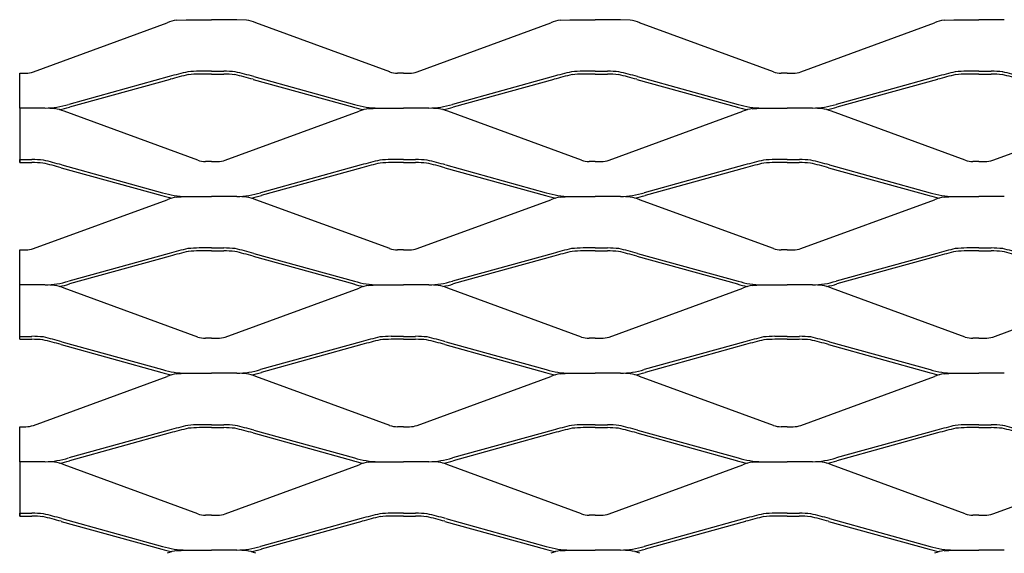
# Model space of a CAD drawing. Units: millimetres. Extents: x 2000 to 2760, y 1993 to 2483.
# Drawn here: x 2000 to 2195, y 2377 to 2483 of the extents above; entities that cross this region are included whole.
import ezdxf

# ---------------------------------------------------------------- set-up
doc = ezdxf.new("R2010")
doc.units = ezdxf.units.MM

msp = doc.modelspace()

# ---------------------------------------------------------------- linework, layer by layer
for p, q in [((2031.09, 2482.57), (2032.99, 2482.69)), ((2032.99, 2482.69), (2038, 2482.69)), ((2043.01, 2482.69), (2038, 2482.69)), ((2044.91, 2482.57), (2043.01, 2482.69)), ((2107.09, 2482.57), (2108.99, 2482.69)), ((2108.99, 2482.69), (2114, 2482.69)), ((2119.01, 2482.69), (2114, 2482.69)), ((2120.91, 2482.57), (2119.01, 2482.69)), ((2183.09, 2482.57), (2184.99, 2482.69)), ((2184.99, 2482.69), (2190, 2482.69)), ((2195.01, 2482.69), (2190, 2482.69)), ((2002.72, 2472.37), (2029.21, 2482.05)), ((2073.28, 2472.37), (2046.79, 2482.05)), ((2078.72, 2472.37), (2105.21, 2482.05)), ((2149.28, 2472.37), (2122.79, 2482.05)), ((2154.72, 2472.37), (2181.21, 2482.05)), ((2000, 2472.11), (2001.19, 2472.11)), ((2000, 2465.19), (2000, 2472.11)), ((2029.63, 2471.43), (2009.7, 2465.92)), ((2029.78, 2470.88), (2009.85, 2465.37)), ((2038, 2472.5), (2035.58, 2472.5)), ((2038, 2471.93), (2035.59, 2471.93)), ((2038, 2472.5), (2040.42, 2472.5)), ((2038, 2471.93), (2040.41, 2471.93)), ((2046.22, 2470.88), (2066.15, 2465.37)), ((2046.37, 2471.43), (2066.3, 2465.92)), ((2076, 2472.11), (2074.81, 2472.11)), ((2076, 2472.11), (2077.19, 2472.11)), ((2105.63, 2471.43), (2085.7, 2465.92)), ((2105.78, 2470.88), (2085.85, 2465.37)), ((2114, 2472.5), (2111.58, 2472.5)), ((2114, 2471.93), (2111.59, 2471.93)), ((2114, 2472.5), (2116.42, 2472.5)), ((2114, 2471.93), (2116.41, 2471.93)), ((2122.22, 2470.88), (2142.15, 2465.37)), ((2122.37, 2471.43), (2142.3, 2465.92)), ((2152, 2472.11), (2150.81, 2472.11)), ((2152, 2472.11), (2153.19, 2472.11)), ((2181.63, 2471.43), (2161.7, 2465.92)), ((2181.78, 2470.88), (2161.85, 2465.37)), ((2190, 2472.5), (2187.58, 2472.5)), ((2190, 2471.93), (2187.59, 2471.93)), ((2190, 2472.5), (2192.42, 2472.5)), ((2190, 2471.93), (2192.41, 2471.93)), ((2005.01, 2465.19), (2000, 2465.19)), ((2000, 2465.19), (2000, 2454.43)), ((2006.91, 2465.07), (2005.01, 2465.19)), ((2069.09, 2465.07), (2070.99, 2465.19)), ((2070.99, 2465.19), (2076, 2465.19)), ((2081.01, 2465.19), (2076, 2465.19)), ((2082.91, 2465.07), (2081.01, 2465.19)), ((2145.09, 2465.07), (2146.99, 2465.19)), ((2146.99, 2465.19), (2152, 2465.19)), ((2157.01, 2465.19), (2152, 2465.19)), ((2158.91, 2465.07), (2157.01, 2465.19)), ((2035.28, 2454.87), (2008.79, 2464.55)), ((2040.72, 2454.87), (2067.21, 2464.55)), ((2111.28, 2454.87), (2084.79, 2464.55)), ((2116.72, 2454.87), (2143.21, 2464.55)), ((2187.28, 2454.87), (2160.79, 2464.55)), ((2192.72, 2454.87), (2219.21, 2464.55)), ((2000, 2454.43), (2000, 2455)), ((2000, 2454.43), (2000, 2455)), ((2000, 2455), (2002.42, 2455)), ((2000, 2454.43), (2002.41, 2454.43)), ((2008.22, 2453.38), (2028.15, 2447.87)), ((2008.37, 2453.93), (2028.3, 2448.42)), ((2038, 2454.61), (2036.81, 2454.61)), ((2038, 2454.61), (2039.19, 2454.61)), ((2067.63, 2453.93), (2047.7, 2448.42)), ((2067.78, 2453.38), (2047.85, 2447.87)), ((2076, 2455), (2073.58, 2455)), ((2076, 2454.43), (2073.59, 2454.43)), ((2076, 2455), (2078.42, 2455)), ((2076, 2454.43), (2078.41, 2454.43)), ((2084.22, 2453.38), (2104.15, 2447.87)), ((2084.37, 2453.93), (2104.3, 2448.42)), ((2114, 2454.61), (2112.81, 2454.61)), ((2114, 2454.61), (2115.19, 2454.61)), ((2143.63, 2453.93), (2123.7, 2448.42)), ((2143.78, 2453.38), (2123.85, 2447.87)), ((2152, 2455), (2149.58, 2455)), ((2152, 2454.43), (2149.59, 2454.43)), ((2152, 2455), (2154.42, 2455)), ((2152, 2454.43), (2154.41, 2454.43)), ((2160.22, 2453.38), (2180.15, 2447.87)), ((2160.37, 2453.93), (2180.3, 2448.42)), ((2190, 2454.61), (2188.81, 2454.61)), ((2190, 2454.61), (2191.19, 2454.61)), ((2031.09, 2447.57), (2032.99, 2447.69)), ((2032.99, 2447.69), (2038, 2447.69)), ((2043.01, 2447.69), (2038, 2447.69)), ((2044.91, 2447.57), (2043.01, 2447.69)), ((2107.09, 2447.57), (2108.99, 2447.69)), ((2108.99, 2447.69), (2114, 2447.69)), ((2119.01, 2447.69), (2114, 2447.69)), ((2120.91, 2447.57), (2119.01, 2447.69)), ((2183.09, 2447.57), (2184.99, 2447.69)), ((2184.99, 2447.69), (2190, 2447.69)), ((2195.01, 2447.69), (2190, 2447.69)), ((2002.72, 2437.37), (2029.21, 2447.05)), ((2073.28, 2437.37), (2046.79, 2447.05)), ((2078.72, 2437.37), (2105.21, 2447.05)), ((2149.28, 2437.37), (2122.79, 2447.05)), ((2154.72, 2437.37), (2181.21, 2447.05)), ((2000, 2437.11), (2001.19, 2437.11)), ((2000, 2430.19), (2000, 2437.11)), ((2029.63, 2436.43), (2009.7, 2430.92)), ((2029.78, 2435.88), (2009.85, 2430.37)), ((2038, 2437.5), (2035.58, 2437.5)), ((2038, 2436.93), (2035.59, 2436.93)), ((2038, 2437.5), (2040.42, 2437.5)), ((2038, 2436.93), (2040.41, 2436.93)), ((2046.22, 2435.88), (2066.15, 2430.37)), ((2046.37, 2436.43), (2066.3, 2430.92)), ((2076, 2437.11), (2074.81, 2437.11)), ((2076, 2437.11), (2077.19, 2437.11)), ((2105.63, 2436.43), (2085.7, 2430.92)), ((2105.78, 2435.88), (2085.85, 2430.37)), ((2114, 2437.5), (2111.58, 2437.5)), ((2114, 2436.93), (2111.59, 2436.93)), ((2114, 2437.5), (2116.42, 2437.5)), ((2114, 2436.93), (2116.41, 2436.93)), ((2122.22, 2435.88), (2142.15, 2430.37)), ((2122.37, 2436.43), (2142.3, 2430.92)), ((2152, 2437.11), (2150.81, 2437.11)), ((2152, 2437.11), (2153.19, 2437.11)), ((2181.63, 2436.43), (2161.7, 2430.92)), ((2181.78, 2435.88), (2161.85, 2430.37)), ((2190, 2437.5), (2187.58, 2437.5)), ((2190, 2436.93), (2187.59, 2436.93)), ((2190, 2437.5), (2192.42, 2437.5)), ((2190, 2436.93), (2192.41, 2436.93)), ((2005.01, 2430.19), (2000, 2430.19)), ((2000, 2420), (2000, 2430.19)), ((2006.91, 2430.07), (2005.01, 2430.19)), ((2069.09, 2430.07), (2070.99, 2430.19)), ((2070.99, 2430.19), (2076, 2430.19)), ((2081.01, 2430.19), (2076, 2430.19)), ((2082.91, 2430.07), (2081.01, 2430.19)), ((2145.09, 2430.07), (2146.99, 2430.19)), ((2146.99, 2430.19), (2152, 2430.19)), ((2157.01, 2430.19), (2152, 2430.19)), ((2158.91, 2430.07), (2157.01, 2430.19)), ((2035.28, 2419.87), (2008.79, 2429.55)), ((2040.72, 2419.87), (2067.21, 2429.55)), ((2111.28, 2419.87), (2084.79, 2429.55)), ((2116.72, 2419.87), (2143.21, 2429.55)), ((2187.28, 2419.87), (2160.79, 2429.55)), ((2192.72, 2419.87), (2219.21, 2429.55)), ((2000, 2419.43), (2000, 2420)), ((2000, 2419.43), (2000, 2420)), ((2000, 2420), (2002.42, 2420)), ((2000, 2419.43), (2002.41, 2419.43)), ((2008.22, 2418.38), (2028.15, 2412.87)), ((2008.37, 2418.93), (2028.3, 2413.42)), ((2038, 2419.61), (2036.81, 2419.61)), ((2038, 2419.61), (2039.19, 2419.61)), ((2067.63, 2418.93), (2047.7, 2413.42)), ((2067.78, 2418.38), (2047.85, 2412.87)), ((2076, 2420), (2073.58, 2420)), ((2076, 2419.43), (2073.59, 2419.43)), ((2076, 2420), (2078.42, 2420)), ((2076, 2419.43), (2078.41, 2419.43)), ((2084.22, 2418.38), (2104.15, 2412.87)), ((2084.37, 2418.93), (2104.3, 2413.42)), ((2114, 2419.61), (2112.81, 2419.61)), ((2114, 2419.61), (2115.19, 2419.61)), ((2143.63, 2418.93), (2123.7, 2413.42)), ((2143.78, 2418.38), (2123.85, 2412.87)), ((2152, 2420), (2149.58, 2420)), ((2152, 2419.43), (2149.59, 2419.43)), ((2152, 2420), (2154.42, 2420)), ((2152, 2419.43), (2154.41, 2419.43)), ((2160.22, 2418.38), (2180.15, 2412.87)), ((2160.37, 2418.93), (2180.3, 2413.42)), ((2190, 2419.61), (2188.81, 2419.61)), ((2190, 2419.61), (2191.19, 2419.61)), ((2031.09, 2412.57), (2032.99, 2412.69)), ((2032.99, 2412.69), (2038, 2412.69)), ((2043.01, 2412.69), (2038, 2412.69)), ((2044.91, 2412.57), (2043.01, 2412.69)), ((2107.09, 2412.57), (2108.99, 2412.69)), ((2108.99, 2412.69), (2114, 2412.69)), ((2119.01, 2412.69), (2114, 2412.69)), ((2120.91, 2412.57), (2119.01, 2412.69)), ((2183.09, 2412.57), (2184.99, 2412.69)), ((2184.99, 2412.69), (2190, 2412.69)), ((2195.01, 2412.69), (2190, 2412.69)), ((2002.72, 2402.37), (2029.21, 2412.05)), ((2073.28, 2402.37), (2046.79, 2412.05)), ((2078.72, 2402.37), (2105.21, 2412.05)), ((2149.28, 2402.37), (2122.79, 2412.05)), ((2154.72, 2402.37), (2181.21, 2412.05)), ((2000, 2402.11), (2001.19, 2402.11)), ((2000, 2395.19), (2000, 2402.11)), ((2029.63, 2401.43), (2009.7, 2395.92)), ((2029.78, 2400.88), (2009.85, 2395.37)), ((2038, 2402.5), (2035.58, 2402.5)), ((2038, 2401.93), (2035.59, 2401.93)), ((2038, 2402.5), (2040.42, 2402.5)), ((2038, 2401.93), (2040.41, 2401.93)), ((2046.22, 2400.88), (2066.15, 2395.37)), ((2046.37, 2401.43), (2066.3, 2395.92)), ((2076, 2402.11), (2074.81, 2402.11)), ((2076, 2402.11), (2077.19, 2402.11)), ((2105.63, 2401.43), (2085.7, 2395.92)), ((2105.78, 2400.88), (2085.85, 2395.37)), ((2114, 2402.5), (2111.58, 2402.5)), ((2114, 2401.93), (2111.59, 2401.93)), ((2114, 2402.5), (2116.42, 2402.5)), ((2114, 2401.93), (2116.41, 2401.93)), ((2122.22, 2400.88), (2142.15, 2395.37)), ((2122.37, 2401.43), (2142.3, 2395.92)), ((2152, 2402.11), (2150.81, 2402.11)), ((2152, 2402.11), (2153.19, 2402.11)), ((2181.63, 2401.43), (2161.7, 2395.92)), ((2181.78, 2400.88), (2161.85, 2395.37)), ((2190, 2402.5), (2187.58, 2402.5)), ((2190, 2401.93), (2187.59, 2401.93)), ((2190, 2402.5), (2192.42, 2402.5)), ((2190, 2401.93), (2192.41, 2401.93)), ((2005.01, 2395.19), (2000, 2395.19)), ((2000, 2395.19), (2000, 2384.43)), ((2006.91, 2395.07), (2005.01, 2395.19)), ((2069.09, 2395.07), (2070.99, 2395.19)), ((2070.99, 2395.19), (2076, 2395.19)), ((2081.01, 2395.19), (2076, 2395.19)), ((2082.91, 2395.07), (2081.01, 2395.19)), ((2145.09, 2395.07), (2146.99, 2395.19)), ((2146.99, 2395.19), (2152, 2395.19)), ((2157.01, 2395.19), (2152, 2395.19)), ((2158.91, 2395.07), (2157.01, 2395.19)), ((2035.28, 2384.87), (2008.79, 2394.55)), ((2040.72, 2384.87), (2067.21, 2394.55)), ((2111.28, 2384.87), (2084.79, 2394.55)), ((2116.72, 2384.87), (2143.21, 2394.55)), ((2187.28, 2384.87), (2160.79, 2394.55)), ((2192.72, 2384.87), (2219.21, 2394.55)), ((2000, 2384.43), (2000, 2385)), ((2000, 2384.43), (2000, 2385)), ((2000, 2385), (2002.42, 2385)), ((2000, 2384.43), (2002.41, 2384.43)), ((2008.22, 2383.38), (2028.15, 2377.87)), ((2008.37, 2383.93), (2028.3, 2378.42)), ((2038, 2384.61), (2036.81, 2384.61)), ((2038, 2384.61), (2039.19, 2384.61)), ((2067.63, 2383.93), (2047.7, 2378.42)), ((2067.78, 2383.38), (2047.85, 2377.87)), ((2076, 2385), (2073.58, 2385)), ((2076, 2384.43), (2073.59, 2384.43)), ((2076, 2385), (2078.42, 2385)), ((2076, 2384.43), (2078.41, 2384.43)), ((2084.22, 2383.38), (2104.15, 2377.87)), ((2084.37, 2383.93), (2104.3, 2378.42)), ((2114, 2384.61), (2112.81, 2384.61)), ((2114, 2384.61), (2115.19, 2384.61)), ((2143.63, 2383.93), (2123.7, 2378.42)), ((2143.78, 2383.38), (2123.85, 2377.87)), ((2152, 2385), (2149.58, 2385)), ((2152, 2384.43), (2149.59, 2384.43)), ((2152, 2385), (2154.42, 2385)), ((2152, 2384.43), (2154.41, 2384.43)), ((2160.22, 2383.38), (2180.15, 2377.87)), ((2160.37, 2383.93), (2180.3, 2378.42)), ((2190, 2384.61), (2188.81, 2384.61)), ((2190, 2384.61), (2191.19, 2384.61)), ((2031.09, 2377.57), (2032.99, 2377.69)), ((2032.99, 2377.69), (2038, 2377.69)), ((2043.01, 2377.69), (2038, 2377.69)), ((2044.91, 2377.57), (2043.01, 2377.69)), ((2107.09, 2377.57), (2108.99, 2377.69)), ((2108.99, 2377.69), (2114, 2377.69)), ((2119.01, 2377.69), (2114, 2377.69)), ((2120.91, 2377.57), (2119.01, 2377.69)), ((2183.09, 2377.57), (2184.99, 2377.69)), ((2184.99, 2377.69), (2190, 2377.69)), ((2195.01, 2377.69), (2190, 2377.69))]:
    msp.add_line(p, q)
for centre, radius, start, end in [((2032.19, 2474.94), 7.72, 98.1952, 112.7549), ((2043.81, 2474.94), 7.72, 67.2451, 81.8048), ((2108.19, 2474.94), 7.72, 98.1952, 112.7549), ((2119.81, 2474.94), 7.72, 67.2451, 81.8048), ((2184.19, 2474.94), 7.72, 98.1952, 112.7549), ((2001.2, 2476.74), 4.63, 269.9374, 289.2878), ((2055.06, 2379.34), 95.54, 103.1561, 105.4347), ((2055.06, 2379.34), 94.97, 103.1815, 105.4347), ((2036.98, 2428.27), 44.26, 91.8193, 94.758), ((2036.98, 2428.27), 43.68, 91.8193, 94.703), ((2039.02, 2428.27), 43.68, 85.297, 88.1807), ((2039.02, 2428.27), 44.26, 85.242, 88.1807), ((2020.94, 2379.34), 94.97, 74.5653, 76.8185), ((2020.94, 2379.34), 95.54, 74.5653, 76.8439), ((2074.8, 2476.74), 4.63, 250.7122, 270.0626), ((2077.2, 2476.74), 4.63, 269.9374, 289.2878), ((2131.06, 2379.34), 95.54, 103.1561, 105.4347), ((2131.06, 2379.34), 94.97, 103.1815, 105.4347), ((2112.98, 2428.27), 44.26, 91.8193, 94.758), ((2112.98, 2428.27), 43.68, 91.8193, 94.703), ((2115.02, 2428.27), 43.68, 85.297, 88.1807), ((2115.02, 2428.27), 44.26, 85.242, 88.1807), ((2096.94, 2379.34), 94.97, 74.5653, 76.8185), ((2096.94, 2379.34), 95.54, 74.5653, 76.8439), ((2150.8, 2476.74), 4.63, 250.7122, 270.0626), ((2153.2, 2476.74), 4.63, 269.9374, 289.2878), ((2207.06, 2379.34), 95.54, 103.1561, 105.4347), ((2207.06, 2379.34), 94.97, 103.1815, 105.4347), ((2188.98, 2428.27), 44.26, 91.8193, 94.758), ((2188.98, 2428.27), 43.68, 91.8193, 94.703), ((2191.02, 2428.27), 43.68, 85.297, 88.1807), ((2191.02, 2428.27), 44.26, 85.242, 88.1807), ((2172.94, 2379.34), 94.97, 74.5653, 76.8185), ((2172.94, 2379.34), 95.54, 74.5653, 76.8439), ((2004.81, 2481.78), 16.59, 270.7225, 287.1387), ((2005.81, 2457.44), 7.72, 67.2451, 81.8048), ((2004.81, 2481.78), 17.17, 280.166, 287.1387), ((2071.19, 2481.78), 17.17, 252.8613, 259.834), ((2071.19, 2481.78), 16.59, 252.8613, 269.2775), ((2070.19, 2457.44), 7.72, 98.1952, 112.7549), ((2080.81, 2481.78), 16.59, 270.7225, 287.1387), ((2081.81, 2457.44), 7.72, 67.2451, 81.8048), ((2080.81, 2481.78), 17.17, 280.166, 287.1387), ((2147.19, 2481.78), 17.17, 252.8613, 259.834), ((2147.19, 2481.78), 16.59, 252.8613, 269.2775), ((2146.19, 2457.44), 7.72, 98.1952, 112.7549), ((2156.81, 2481.78), 16.59, 270.7225, 287.1387), ((2157.81, 2457.44), 7.72, 67.2451, 81.8048), ((2156.81, 2481.78), 17.17, 280.166, 287.1387), ((2001.02, 2410.77), 43.68, 85.297, 88.1807), ((2001.02, 2410.77), 44.26, 85.242, 88.1807), ((1982.94, 2361.84), 94.97, 74.5653, 76.8185), ((1982.94, 2361.84), 95.54, 74.5653, 76.8439), ((2036.8, 2459.24), 4.63, 250.7122, 270.0626), ((2039.2, 2459.24), 4.63, 269.9374, 289.2878), ((2093.06, 2361.84), 95.54, 103.1561, 105.4347), ((2093.06, 2361.84), 94.97, 103.1815, 105.4347), ((2074.98, 2410.77), 44.26, 91.8193, 94.758), ((2074.98, 2410.77), 43.68, 91.8193, 94.703), ((2077.02, 2410.77), 43.68, 85.297, 88.1807), ((2077.02, 2410.77), 44.26, 85.242, 88.1807), ((2058.94, 2361.84), 94.97, 74.5653, 76.8185), ((2058.94, 2361.84), 95.54, 74.5653, 76.8439), ((2112.8, 2459.24), 4.63, 250.7122, 270.0626), ((2115.2, 2459.24), 4.63, 269.9374, 289.2878), ((2169.06, 2361.84), 95.54, 103.1561, 105.4347), ((2169.06, 2361.84), 94.97, 103.1815, 105.4347), ((2150.98, 2410.77), 44.26, 91.8193, 94.758), ((2150.98, 2410.77), 43.68, 91.8193, 94.703), ((2153.02, 2410.77), 43.68, 85.297, 88.1807), ((2153.02, 2410.77), 44.26, 85.242, 88.1807), ((2134.94, 2361.84), 94.97, 74.5653, 76.8185), ((2134.94, 2361.84), 95.54, 74.5653, 76.8439), ((2188.8, 2459.24), 4.63, 250.7122, 270.0626), ((2191.2, 2459.24), 4.63, 269.9374, 289.2878), ((2033.19, 2464.28), 17.17, 252.8613, 259.834), ((2033.19, 2464.28), 16.59, 252.8613, 269.2775), ((2032.19, 2439.94), 7.72, 98.1952, 112.7549), ((2042.81, 2464.28), 16.59, 270.7225, 287.1387), ((2043.81, 2439.94), 7.72, 67.2451, 81.8048), ((2042.81, 2464.28), 17.17, 280.166, 287.1387), ((2109.19, 2464.28), 17.17, 252.8613, 259.834), ((2109.19, 2464.28), 16.59, 252.8613, 269.2775), ((2108.19, 2439.94), 7.72, 98.1952, 112.7549), ((2118.81, 2464.28), 16.59, 270.7225, 287.1387), ((2119.81, 2439.94), 7.72, 67.2451, 81.8048), ((2118.81, 2464.28), 17.17, 280.166, 287.1387), ((2185.19, 2464.28), 17.17, 252.8613, 259.834), ((2185.19, 2464.28), 16.59, 252.8613, 269.2775), ((2184.19, 2439.94), 7.72, 98.1952, 112.7549), ((2001.2, 2441.74), 4.63, 269.9374, 289.2878), ((2055.06, 2344.34), 95.54, 103.1561, 105.4347), ((2055.06, 2344.34), 94.97, 103.1815, 105.4347), ((2036.98, 2393.27), 44.26, 91.8193, 94.758), ((2036.98, 2393.27), 43.68, 91.8193, 94.703), ((2039.02, 2393.27), 43.68, 85.297, 88.1807), ((2039.02, 2393.27), 44.26, 85.242, 88.1807), ((2020.94, 2344.34), 94.97, 74.5653, 76.8185), ((2020.94, 2344.34), 95.54, 74.5653, 76.8439), ((2074.8, 2441.74), 4.63, 250.7122, 270.0626), ((2077.2, 2441.74), 4.63, 269.9374, 289.2878), ((2131.06, 2344.34), 95.54, 103.1561, 105.4347), ((2131.06, 2344.34), 94.97, 103.1815, 105.4347), ((2112.98, 2393.27), 44.26, 91.8193, 94.758), ((2112.98, 2393.27), 43.68, 91.8193, 94.703), ((2115.02, 2393.27), 43.68, 85.297, 88.1807), ((2115.02, 2393.27), 44.26, 85.242, 88.1807), ((2096.94, 2344.34), 94.97, 74.5653, 76.8185), ((2096.94, 2344.34), 95.54, 74.5653, 76.8439), ((2150.8, 2441.74), 4.63, 250.7122, 270.0626), ((2153.2, 2441.74), 4.63, 269.9374, 289.2878), ((2207.06, 2344.34), 95.54, 103.1561, 105.4347), ((2207.06, 2344.34), 94.97, 103.1815, 105.4347), ((2188.98, 2393.27), 44.26, 91.8193, 94.758), ((2188.98, 2393.27), 43.68, 91.8193, 94.703), ((2191.02, 2393.27), 43.68, 85.297, 88.1807), ((2191.02, 2393.27), 44.26, 85.242, 88.1807), ((2172.94, 2344.34), 94.97, 74.5653, 76.8185), ((2172.94, 2344.34), 95.54, 74.5653, 76.8439), ((2004.81, 2446.78), 16.59, 270.7225, 287.1387), ((2005.81, 2422.44), 7.72, 67.2451, 81.8048), ((2004.81, 2446.78), 17.17, 280.166, 287.1387), ((2071.19, 2446.78), 17.17, 252.8613, 259.834), ((2071.19, 2446.78), 16.59, 252.8613, 269.2775), ((2070.19, 2422.44), 7.72, 98.1952, 112.7549), ((2080.81, 2446.78), 16.59, 270.7225, 287.1387), ((2081.81, 2422.44), 7.72, 67.2451, 81.8048), ((2080.81, 2446.78), 17.17, 280.166, 287.1387), ((2147.19, 2446.78), 17.17, 252.8613, 259.834), ((2147.19, 2446.78), 16.59, 252.8613, 269.2775), ((2146.19, 2422.44), 7.72, 98.1952, 112.7549), ((2156.81, 2446.78), 16.59, 270.7225, 287.1387), ((2157.81, 2422.44), 7.72, 67.2451, 81.8048), ((2156.81, 2446.78), 17.17, 280.166, 287.1387), ((2001.02, 2375.77), 43.68, 85.297, 88.1807), ((2001.02, 2375.77), 44.26, 85.242, 88.1807), ((1982.94, 2326.84), 94.97, 74.5653, 76.8185), ((1982.94, 2326.84), 95.54, 74.5653, 76.8439), ((2036.8, 2424.24), 4.63, 250.7122, 270.0626), ((2039.2, 2424.24), 4.63, 269.9374, 289.2878), ((2093.06, 2326.84), 95.54, 103.1561, 105.4347), ((2093.06, 2326.84), 94.97, 103.1815, 105.4347), ((2074.98, 2375.77), 44.26, 91.8193, 94.758), ((2074.98, 2375.77), 43.68, 91.8193, 94.703), ((2077.02, 2375.77), 43.68, 85.297, 88.1807), ((2077.02, 2375.77), 44.26, 85.242, 88.1807), ((2058.94, 2326.84), 94.97, 74.5653, 76.8185), ((2058.94, 2326.84), 95.54, 74.5653, 76.8439), ((2112.8, 2424.24), 4.63, 250.7122, 270.0626), ((2115.2, 2424.24), 4.63, 269.9374, 289.2878), ((2169.06, 2326.84), 95.54, 103.1561, 105.4347), ((2169.06, 2326.84), 94.97, 103.1815, 105.4347), ((2150.98, 2375.77), 44.26, 91.8193, 94.758), ((2150.98, 2375.77), 43.68, 91.8193, 94.703), ((2153.02, 2375.77), 43.68, 85.297, 88.1807), ((2153.02, 2375.77), 44.26, 85.242, 88.1807), ((2134.94, 2326.84), 94.97, 74.5653, 76.8185), ((2134.94, 2326.84), 95.54, 74.5653, 76.8439), ((2188.8, 2424.24), 4.63, 250.7122, 270.0626), ((2191.2, 2424.24), 4.63, 269.9374, 289.2878), ((2033.19, 2429.28), 17.17, 252.8613, 259.834), ((2033.19, 2429.28), 16.59, 252.8613, 269.2775), ((2032.19, 2404.94), 7.72, 98.1952, 112.7549), ((2042.81, 2429.28), 16.59, 270.7225, 287.1387), ((2043.81, 2404.94), 7.72, 67.2451, 81.8048), ((2042.81, 2429.28), 17.17, 280.166, 287.1387), ((2109.19, 2429.28), 17.17, 252.8613, 259.834), ((2109.19, 2429.28), 16.59, 252.8613, 269.2775), ((2108.19, 2404.94), 7.72, 98.1952, 112.7549), ((2118.81, 2429.28), 16.59, 270.7225, 287.1387), ((2119.81, 2404.94), 7.72, 67.2451, 81.8048), ((2118.81, 2429.28), 17.17, 280.166, 287.1387), ((2185.19, 2429.28), 17.17, 252.8613, 259.834), ((2185.19, 2429.28), 16.59, 252.8613, 269.2775), ((2184.19, 2404.94), 7.72, 98.1952, 112.7549), ((2001.2, 2406.74), 4.63, 269.9374, 289.2878), ((2055.06, 2309.34), 95.54, 103.1561, 105.4347), ((2055.06, 2309.34), 94.97, 103.1815, 105.4347), ((2036.98, 2358.27), 44.26, 91.8193, 94.758), ((2036.98, 2358.27), 43.68, 91.8193, 94.703), ((2039.02, 2358.27), 43.68, 85.297, 88.1807), ((2039.02, 2358.27), 44.26, 85.242, 88.1807), ((2020.94, 2309.34), 94.97, 74.5653, 76.8185), ((2020.94, 2309.34), 95.54, 74.5653, 76.8439), ((2074.8, 2406.74), 4.63, 250.7122, 270.0626), ((2077.2, 2406.74), 4.63, 269.9374, 289.2878), ((2131.06, 2309.34), 95.54, 103.1561, 105.4347), ((2131.06, 2309.34), 94.97, 103.1815, 105.4347), ((2112.98, 2358.27), 44.26, 91.8193, 94.758), ((2112.98, 2358.27), 43.68, 91.8193, 94.703), ((2115.02, 2358.27), 43.68, 85.297, 88.1807), ((2115.02, 2358.27), 44.26, 85.242, 88.1807), ((2096.94, 2309.34), 94.97, 74.5653, 76.8185), ((2096.94, 2309.34), 95.54, 74.5653, 76.8439), ((2150.8, 2406.74), 4.63, 250.7122, 270.0626), ((2153.2, 2406.74), 4.63, 269.9374, 289.2878), ((2207.06, 2309.34), 95.54, 103.1561, 105.4347), ((2207.06, 2309.34), 94.97, 103.1815, 105.4347), ((2188.98, 2358.27), 44.26, 91.8193, 94.758), ((2188.98, 2358.27), 43.68, 91.8193, 94.703), ((2191.02, 2358.27), 43.68, 85.297, 88.1807), ((2191.02, 2358.27), 44.26, 85.242, 88.1807), ((2172.94, 2309.34), 94.97, 74.5653, 76.8185), ((2172.94, 2309.34), 95.54, 74.5653, 76.8439), ((2004.81, 2411.78), 16.59, 270.7225, 287.1387), ((2005.81, 2387.44), 7.72, 67.2451, 81.8048), ((2004.81, 2411.78), 17.17, 280.166, 287.1387), ((2071.19, 2411.78), 17.17, 252.8613, 259.834), ((2071.19, 2411.78), 16.59, 252.8613, 269.2775), ((2070.19, 2387.44), 7.72, 98.1952, 112.7549), ((2080.81, 2411.78), 16.59, 270.7225, 287.1387), ((2081.81, 2387.44), 7.72, 67.2451, 81.8048), ((2080.81, 2411.78), 17.17, 280.166, 287.1387), ((2147.19, 2411.78), 17.17, 252.8613, 259.834), ((2147.19, 2411.78), 16.59, 252.8613, 269.2775), ((2146.19, 2387.44), 7.72, 98.1952, 112.7549), ((2156.81, 2411.78), 16.59, 270.7225, 287.1387), ((2157.81, 2387.44), 7.72, 67.2451, 81.8048), ((2156.81, 2411.78), 17.17, 280.166, 287.1387), ((2001.02, 2340.77), 43.68, 85.297, 88.1807), ((2001.02, 2340.77), 44.26, 85.242, 88.1807), ((1982.94, 2291.84), 94.97, 74.5653, 76.8185), ((1982.94, 2291.84), 95.54, 74.5653, 76.8439), ((2036.8, 2389.24), 4.63, 250.7122, 270.0626), ((2039.2, 2389.24), 4.63, 269.9374, 289.2878), ((2093.06, 2291.84), 95.54, 103.1561, 105.4347), ((2093.06, 2291.84), 94.97, 103.1815, 105.4347), ((2074.98, 2340.77), 44.26, 91.8193, 94.758), ((2074.98, 2340.77), 43.68, 91.8193, 94.703), ((2077.02, 2340.77), 43.68, 85.297, 88.1807), ((2077.02, 2340.77), 44.26, 85.242, 88.1807), ((2058.94, 2291.84), 94.97, 74.5653, 76.8185), ((2058.94, 2291.84), 95.54, 74.5653, 76.8439), ((2112.8, 2389.24), 4.63, 250.7122, 270.0626), ((2115.2, 2389.24), 4.63, 269.9374, 289.2878), ((2169.06, 2291.84), 95.54, 103.1561, 105.4347), ((2169.06, 2291.84), 94.97, 103.1815, 105.4347), ((2150.98, 2340.77), 44.26, 91.8193, 94.758), ((2150.98, 2340.77), 43.68, 91.8193, 94.703), ((2153.02, 2340.77), 43.68, 85.297, 88.1807), ((2153.02, 2340.77), 44.26, 85.242, 88.1807), ((2134.94, 2291.84), 94.97, 74.5653, 76.8185), ((2134.94, 2291.84), 95.54, 74.5653, 76.8439), ((2188.8, 2389.24), 4.63, 250.7122, 270.0626), ((2191.2, 2389.24), 4.63, 269.9374, 289.2878), ((2033.19, 2394.28), 17.17, 252.8613, 259.834), ((2033.19, 2394.28), 16.59, 252.8613, 269.2775), ((2032.19, 2369.94), 7.72, 98.1952, 112.7549), ((2042.81, 2394.28), 16.59, 270.7225, 287.1387), ((2043.81, 2369.94), 7.72, 67.2451, 81.8048), ((2042.81, 2394.28), 17.17, 280.166, 287.1387), ((2109.19, 2394.28), 17.17, 252.8613, 259.834), ((2109.19, 2394.28), 16.59, 252.8613, 269.2775), ((2108.19, 2369.94), 7.72, 98.1952, 112.7549), ((2118.81, 2394.28), 16.59, 270.7225, 287.1387), ((2119.81, 2369.94), 7.72, 67.2451, 81.8048), ((2118.81, 2394.28), 17.17, 280.166, 287.1387), ((2185.19, 2394.28), 17.17, 252.8613, 259.834), ((2185.19, 2394.28), 16.59, 252.8613, 269.2775), ((2184.19, 2369.94), 7.72, 98.1952, 112.7549)]:
    msp.add_arc(centre, radius, start, end)

doc.saveas('drawing.dxf')
